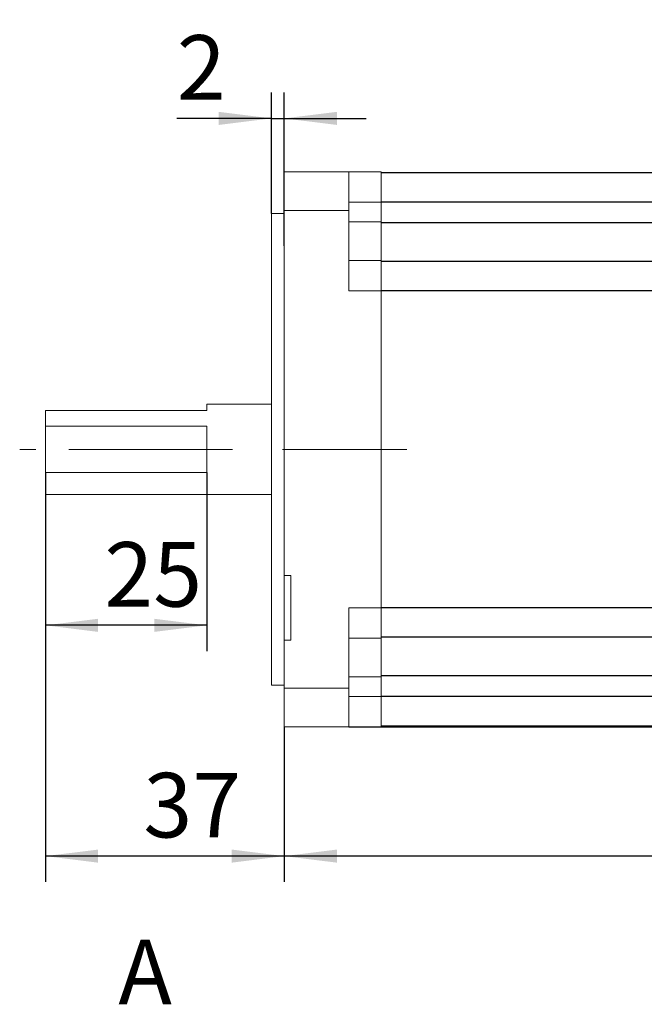
# Model space of a CAD drawing. Units: millimetres. Extents: x 16 to 649, y 10 to 287.
# Drawn here: x 130 to 178, y 165 to 241 of the extents above; entities that cross this region are included whole.
import ezdxf

# ---------------------------------------------------------------- set-up
doc = ezdxf.new("R2010")
doc.units = ezdxf.units.MM
doc.linetypes.add('CENTERX2', pattern=[20.32, 12.7, -2.54, 2.54, -2.54])
doc.layers.add('10', color=7, linetype='Continuous')
doc.styles.add('SLDTEXTSTYLE10', font='TXT', dxfattribs={"width": 0.7})
doc.dimstyles.new('SLDDIMSTYLE0', dxfattribs={"dimtxt": 5, "dimasz": 4.08, "dimexe": 0, "dimexo": 0.0625, "dimgap": 1.25, "dimtad": 2, "dimdec": 6, "dimlfac": 2, "dimrnd": 1e-09, "dimzin": 12, "dimdsep": 46, "dimtxsty": 'SLDTEXTSTYLE10', "dimsah": 1, "dimcen": 0.09, "dimadec": 0, "dimazin": 3, "dimtfac": 1, "dimtofl": 0, "dimtmove": 0, "dimatfit": 3, "dimfxl": 0, "dimfrac": 2, "dimtolj": 1, "dimtzin": 12, "dimarcsym": 0})
doc.dimstyles.new('SLDDIMSTYLE2', dxfattribs={"dimtxt": 5, "dimasz": 4.08, "dimexe": 0, "dimexo": 0.0625, "dimgap": 1.25, "dimtad": 2, "dimdec": 6, "dimlfac": 2, "dimrnd": 1e-09, "dimzin": 12, "dimdsep": 46, "dimtxsty": 'SLDTEXTSTYLE10', "dimsah": 1, "dimcen": 0.09, "dimadec": 0, "dimazin": 3, "dimtfac": 1, "dimtmove": 0, "dimatfit": 0, "dimfxl": 0, "dimfrac": 2, "dimtolj": 1, "dimtzin": 12, "dimarcsym": 0})

# ---------------------------------------------------------------- blocks, each defined once
blk = doc.blocks.new('_D_2')
at = {"layer": '10', "color": 7}
for p, q in [((131.662, 205.679), (131.662, 173.982)), ((150.162, 185.982), (150.162, 173.982)), ((150.162, 175.982), (131.662, 175.982))]:
    blk.add_line(p, q, dxfattribs=at)
for points in [[(131.662, 175.982), (135.742, 175.474), (135.742, 176.49)], [(150.162, 175.982), (146.082, 176.49), (146.082, 175.474)]]:
    blk.add_solid(points, dxfattribs=at)
at = {"layer": '10', "color": 7, "insert": (139.249, 182.428), "char_height": 5, "attachment_point": 1, "style": 'SLDTEXTSTYLE10'}
blk.add_mtext('37', dxfattribs=at)
blk = doc.blocks.new('_D_3')
at = {"layer": '10', "color": 7}
for p, q in [((149.162, 225.738), (149.162, 235.114)), ((150.162, 223.257), (150.162, 235.114)), ((149.162, 233.114), (141.841, 233.114)), ((149.162, 233.114), (150.162, 233.114)), ((150.162, 233.114), (156.512, 233.114))]:
    blk.add_line(p, q, dxfattribs=at)
for points in [[(149.162, 233.114), (145.082, 233.622), (145.082, 232.606)], [(150.162, 233.114), (154.242, 232.606), (154.242, 233.622)]]:
    blk.add_solid(points, dxfattribs=at)
at = {"layer": '10', "color": 7, "insert": (141.841, 239.559), "char_height": 5, "attachment_point": 1, "style": 'SLDTEXTSTYLE10'}
blk.add_mtext('2', dxfattribs=at)
blk = doc.blocks.new('_D_4')
at = {"layer": '10', "color": 7}
for p, q in [((222.162, 193.347), (222.162, 173.982)), ((150.162, 185.982), (150.162, 173.982)), ((222.162, 175.982), (150.162, 175.982))]:
    blk.add_line(p, q, dxfattribs=at)
for points in [[(150.162, 175.982), (154.242, 175.474), (154.242, 176.49)], [(222.162, 175.982), (218.082, 176.49), (218.082, 175.474)]]:
    blk.add_solid(points, dxfattribs=at)
at = {"layer": '10', "color": 7, "char_height": 5, "attachment_point": 1, "style": 'SLDTEXTSTYLE10'}
for s, insert in [('L', (183.506, 182.428)), ('%%p', (185.312, 182.448)), ('1', (189.024, 182.428))]:
    blk.add_mtext(s, dxfattribs=dict(at, insert=insert))
blk = doc.blocks.new('_D_6')
at = {"layer": '10', "color": 7}
for p, q in [((131.662, 205.679), (131.662, 191.855)), ((144.162, 205.679), (144.162, 191.855)), ((144.162, 193.855), (131.662, 193.855))]:
    blk.add_line(p, q, dxfattribs=at)
for points in [[(131.662, 193.855), (135.742, 193.347), (135.742, 194.363)], [(144.162, 193.855), (140.082, 194.363), (140.082, 193.347)]]:
    blk.add_solid(points, dxfattribs=at)
at = {"layer": '10', "color": 7, "insert": (136.223, 200.301), "char_height": 5, "attachment_point": 1, "style": 'SLDTEXTSTYLE10'}
blk.add_mtext('25', dxfattribs=at)
blk = doc.blocks.new('_D_7')
at = {"layer": '10', "color": 7}
for p, q in [((220.062, 246.482), (234.412, 246.482)), ((232.412, 185.982), (232.412, 246.482)), ((155.162, 185.982), (234.412, 185.982))]:
    blk.add_line(p, q, dxfattribs=at)
for points in [[(232.412, 246.482), (231.904, 242.402), (232.92, 242.402)], [(232.412, 185.982), (232.92, 190.062), (231.904, 190.062)]]:
    blk.add_solid(points, dxfattribs=at)
at = {"layer": '10', "color": 7, "insert": (225.967, 213.028), "char_height": 5, "attachment_point": 1, "rotation": 90, "style": 'SLDTEXTSTYLE10'}
blk.add_mtext('121', dxfattribs=at)

msp = doc.modelspace()

# ---------------------------------------------------------------- linework, layer by layer
at = {"color": 7, "linetype": 'Continuous', "lineweight": 15}
for p, q in [((150.16213096, 225.9822295), (150.16213096, 228.98222813)), ((150.16213096, 228.98222813), (155.16212991, 228.98222813)), ((155.16212991, 228.98222813), (155.16212991, 225.9822295)), ((157.66213126, 228.98222813), (155.16212991, 228.98222813)), ((157.66213126, 228.98222813), (157.66213126, 226.63223305)), ((157.66213126, 226.63223305), (155.16212991, 226.63223305)), ((157.66213126, 226.63223305), (157.66213126, 225.10722586)), ((150.16213096, 225.7384763), (149.16213079, 225.7384763)), ((149.16213079, 189.22597849), (149.16213079, 225.7384763)), ((150.16213096, 197.70513036), (150.16213096, 225.9822295)), ((155.16212991, 225.9822295), (150.16213096, 225.9822295)), ((155.16212991, 219.75723215), (155.16212991, 225.9822295)), ((157.66213126, 225.10722586), (155.16212991, 225.10722586)), ((157.66213126, 222.10722723), (157.66213126, 225.10722586)), ((157.66213126, 222.10722723), (155.16212991, 222.10722723)), ((157.66213126, 222.10722723), (157.66213126, 219.75723215)), ((157.66213126, 219.75723215), (155.16212991, 219.75723215)), ((157.66213126, 195.20722636), (157.66213126, 219.75723215)), ((131.66213072, 210.48222789), (131.66213072, 209.28500154)), ((144.16212997, 210.48222789), (131.66213072, 210.48222789)), ((149.16213079, 210.9822289), (144.16212997, 210.9822289)), ((144.16212997, 210.9822289), (144.16212997, 210.48222789)), ((131.66213072, 209.28500154), (144.16212997, 209.28500154)), ((131.66213072, 205.67945697), (131.66213072, 209.28500154)), ((144.16212997, 209.28500154), (144.16212997, 205.67945697)), ((131.66213072, 205.67945697), (131.66213072, 203.98222962)), ((144.16212997, 205.67945697), (131.66213072, 205.67945697)), ((131.66213072, 203.98222962), (149.16213079, 203.98222962)), ((150.66213011, 197.70513036), (150.16213096, 197.70513036)), ((150.16213096, 197.70513036), (150.16213096, 192.70512768)), ((150.66213011, 192.70512768), (150.66213011, 197.70513036)), ((157.66213126, 195.20722636), (155.16212991, 195.20722636)), ((155.16212991, 188.98222902), (155.16212991, 195.20722636)), ((157.66213126, 195.20722636), (157.66213126, 192.85723128)), ((150.16213096, 188.98222902), (150.16213096, 192.70512768)), ((150.66213011, 192.70512768), (150.16213096, 192.70512768)), ((157.66213126, 192.85723128), (155.16212991, 192.85723128)), ((157.66213126, 189.85722893), (157.66213126, 192.85723128)), ((149.16213079, 189.22597849), (150.16213096, 189.22597849)), ((157.66213126, 189.85722893), (155.16212991, 189.85722893)), ((157.66213126, 188.33222919), (157.66213126, 189.85722893)), ((150.16213096, 185.98223039), (150.16213096, 188.98222902)), ((150.16213096, 188.98222902), (155.16212991, 188.98222902)), ((155.16212991, 188.98222902), (155.16212991, 185.98223039)), ((157.66213126, 188.33222919), (155.16212991, 188.33222919)), ((157.66213126, 188.33222919), (157.66213126, 185.98223039)), ((155.16212991, 185.98223039), (150.16213096, 185.98223039)), ((157.66213126, 185.98223039), (155.16212991, 185.98223039))]:
    msp.add_line(p, q, dxfattribs=at)
at = {"color": 7, "linetype": 'Continuous', "lineweight": 30}
for p, q in [((190.66213108, 228.90723058), (157.66213126, 228.90723058)), ((190.66213108, 226.63223305), (157.66213126, 226.63223305)), ((190.66213108, 225.03222832), (157.66213126, 225.03222832)), ((190.66213108, 222.03222969), (157.66213126, 222.03222969)), ((190.66213108, 219.75723215), (157.66213126, 219.75723215)), ((190.66213108, 195.20722636), (157.66213126, 195.20722636)), ((190.66213108, 192.93222883), (157.66213126, 192.93222883)), ((190.66213108, 189.9322302), (157.66213126, 189.9322302)), ((190.66213108, 188.33222919), (157.66213126, 188.33222919)), ((190.66213108, 186.05722793), (157.66213126, 186.05722793))]:
    msp.add_line(p, q, dxfattribs=at)
at = {"layer": '10', "color": 7, "linetype": 'CENTERX2', "lineweight": 0}
for p, q in [((146.16213082, 207.48222956), (129.66213082, 207.48222956)), ((153.66409608, 207.48222956), (150.01213082, 207.48222956)), ((159.66409608, 207.48222956), (153.66409608, 207.48222956))]:
    msp.add_line(p, q, dxfattribs=at)

# ---------------------------------------------------------------- texts
at = {"color": 3, "linetype": 'Continuous', "insert": (137.30829635, 169.50530815), "char_height": 5, "attachment_point": 1, "style": 'SLDTEXTSTYLE10'}
msp.add_mtext('A', dxfattribs=at)

# ---------------------------------------------------------------- dimensions: what is measured, and where the dimension line sits
at = {"layer": '10', "color": 7}
dim = msp.add_linear_dim(base=(232.41213082, 246.48222956), p1=(155.16213082, 185.98222956), p2=(220.06213082, 246.48222956), angle=90, dimstyle='SLDDIMSTYLE0', dxfattribs=at)
dim.commit()
dim.dimension.update_dxf_attribs({"geometry": '_D_7', "text_midpoint": (232.41213082, 216.31917389), "dimtype": 160})
for base, p1, p2, dimstyle, picture, middle in [((150.16213082, 233.11361541), (149.16213082, 225.73847956), (150.16213082, 223.25722956), 'SLDDIMSTYLE2', '_D_3', (142.93834445, 233.11361541)), ((131.66213082, 175.98222956), (150.16213082, 185.98222956), (131.66213082, 205.67945392), 'SLDDIMSTYLE0', '_D_2', (141.44005277, 175.98222956)), ((131.66213082, 193.85533318), (144.16213082, 205.67945392), (131.66213082, 205.67945392), 'SLDDIMSTYLE0', '_D_6', (138.41772523, 193.85533318))]:
    dim = msp.add_linear_dim(base=base, p1=p1, p2=p2, dimstyle=dimstyle, dxfattribs=at)
    dim.commit()
    dim.dimension.update_dxf_attribs({"geometry": picture, "text_midpoint": middle, "dimtype": 160})
dim = msp.add_linear_dim(base=(150.16213082, 175.98222956), p1=(222.16213082, 193.34726943), p2=(150.16213082, 185.98222956), text='L%%p1', dimstyle='SLDDIMSTYLE0', dxfattribs=at)
dim.commit()
dim.dimension.update_dxf_attribs({"geometry": '_D_4', "text_midpoint": (187.36221091, 175.98222956), "dimtype": 160})

doc.saveas('drawing.dxf')
